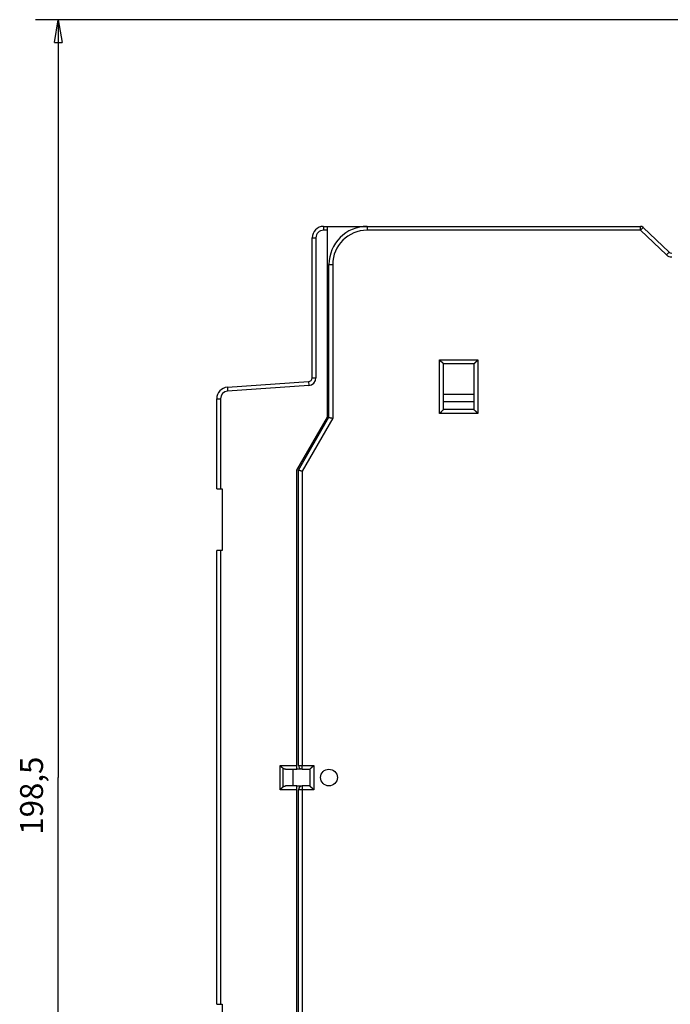
# Model space of a CAD drawing. Extents: x 242 to 841, y 0 to 496.
# Drawn here: x 242 to 327, y 148 to 277 of the extents above; entities that cross this region are included whole.
import ezdxf

# ---------------------------------------------------------------- set-up
doc = ezdxf.new("R2010")
doc.units = 0
doc.linetypes.add('HIDDENNEW0', pattern=[4.5, 1.5, -1.5, 1.5])
for name, color, linetype in [('5', 7, 'CONTINUOUS'), ('MUOTOVIIVAT', 40, 'HIDDENNEW0'), ('TANGVIIVATNONDEF', 3, 'HIDDENNEW0')]:
    doc.layers.add(name, color=color, linetype=linetype)
doc.styles.get("Standard").update_dxf_attribs({"font": 'monotxt.shx'})
doc.dimstyles.new('DSTYLE1', dxfattribs={"dimtxt": 3, "dimasz": 3, "dimexe": 3, "dimexo": 0, "dimgap": 2, "dimtad": 1, "dimrnd": 0.1, "dimzin": 3, "dimcen": 0.09, "dimazin": 3, "dimtp": 1, "dimtm": 1, "dimtfac": 1, "dimtofl": 0, "dimtmove": 0, "dimatfit": 3})

# ---------------------------------------------------------------- blocks, each defined once
blk = doc.blocks.new('_AH1')
at = {"color": 0, "linetype": 'CONTINUOUS'}
for p, q in [((-1, 0.166667), (0, 0)), ((-1, 0.166667), (-1, -0.166667)), ((0, 0), (-1, -0.166667)), ((0, 0), (-1, 0))]:
    blk.add_line(p, q, dxfattribs=at)
blk = doc.blocks.new('*D5383')
at = {"layer": '5', "color": 1, "linetype": 'CONTINUOUS'}
for p, q in [((373.13017, 276.81496), (243.79322, 276.81496)), ((246.79322, 276.81496), (246.79322, 177.56164)), ((246.79322, 78.30832), (246.79322, 177.56164)), ((373.13017, 78.30832), (243.79322, 78.30832))]:
    blk.add_line(p, q, dxfattribs=at)
at = {"layer": '5', "color": 1, "xscale": 3, "yscale": 3, "zscale": 3}
for p, rotation in [((246.79322, 276.81496), 90), ((246.79322, 78.30832), 270)]:
    blk.add_blockref('_AH1', p, dxfattribs=dict(at, rotation=rotation))
at = {"layer": '5', "color": 1, "linetype": 'CONTINUOUS'}
blk.add_text('198,5', height=3, rotation=90, dxfattribs=at).set_placement((244.79222, 170.06164))

msp = doc.modelspace()

# ---------------------------------------------------------------- linework, layer by layer
at = {"layer": 'MUOTOVIIVAT', "color": 40, "linetype": 'CONTINUOUS'}
for p, q in [((281.55618, 249.74019), (282.05618, 249.74019)), ((282.05618, 249.24019), (282.05618, 249.74019)), ((282.05618, 249.74019), (287.11793, 249.74019)), ((282.05618, 224.74019), (282.05618, 249.24019)), ((285.56083, 249.74223), (285.56083, 249.74448)), ((285.56083, 249.74017), (285.56083, 249.74223)), ((287.11793, 249.74223), (287.26082, 249.74223)), ((287.26082, 249.74448), (287.26083, 249.74448)), ((287.26083, 249.74223), (323.0857, 249.74223)), ((323.4312, 249.60591), (323.43007, 249.60698)), ((326.82481, 246.37973), (323.43007, 249.60473)), ((323.81163, 249.24448), (323.81165, 249.24448)), ((323.81163, 249.24223), (323.81165, 249.24223)), ((280.05618, 229.90644), (280.05618, 248.24019)), ((282.26083, 224.74223), (282.26083, 244.74223)), ((297.26083, 225.74223), (297.26083, 231.74223)), ((301.26083, 231.74223), (297.26083, 231.74223)), ((301.26083, 231.74223), (301.26083, 225.74223)), ((268.95154, 228.66368), (279.59106, 229.40766)), ((267.55618, 215.3661), (267.55618, 227.16733)), ((297.26083, 227.74223), (301.26083, 227.74223)), ((301.26083, 226.74223), (297.26083, 226.74223)), ((301.26083, 225.74223), (297.26083, 225.74223)), ((278.05618, 217.81198), (282.05618, 224.74019)), ((278.26083, 217.81403), (282.26083, 224.74223)), ((278.05618, 179.14019), (278.05618, 217.81198)), ((278.26083, 179.14223), (278.26083, 217.81403)), ((267.55618, 215.3661), (268.05618, 215.3661)), ((268.05618, 215.3661), (268.25618, 215.3661)), ((268.25618, 215.3661), (268.25618, 207.2661)), ((267.55618, 147.8661), (267.55618, 207.2661)), ((268.05618, 207.2661), (267.55618, 207.2661)), ((268.25618, 207.2661), (268.05618, 207.2661)), ((268.05618, 207.2661), (268.05618, 147.8661)), ((276.55618, 178.64019), (278.05618, 178.64019)), ((277.55618, 176.44019), (277.55618, 178.64019)), ((278.05618, 178.64019), (278.05618, 179.14019)), ((278.76083, 178.64019), (278.05618, 178.64019)), ((278.76083, 178.64223), (279.76083, 178.64223)), ((279.76083, 178.64223), (279.76083, 176.44223)), ((278.05618, 176.44019), (276.55618, 176.44019)), ((278.05618, 176.44019), (278.75007, 176.44019)), ((278.05618, 175.94019), (278.05618, 176.44019)), ((278.05618, 137.26839), (278.05618, 175.94019)), ((278.26083, 137.27043), (278.26083, 175.94223)), ((279.76083, 176.44223), (278.76083, 176.44223)), ((267.55618, 147.8661), (268.05618, 147.8661)), ((268.05618, 147.8661), (268.25618, 147.8661)), ((268.25618, 147.8661), (268.25618, 139.7661))]:
    msp.add_line(p, q, dxfattribs=at)
for points in [[(297.26085, 231.74225), (297.26047, 231.7427, 0.008050749), (297.25942, 231.74396, 0.00044092), (297.25766, 231.74605, 0.000496068), (297.25525, 231.74891, 0.001021727), (297.25217, 231.75252, 0.001095897), (297.24848, 231.75681, 0.001134877), (297.24417, 231.76178, 0.001146546), (297.23927, 231.76736, 0.001235938), (297.23379, 231.77355, 0.001268236), (297.22777, 231.78028, 0.001345295), (297.2212, 231.78754, 0.001383362), (297.21413, 231.79527, 0.001466336), (297.20654, 231.80345, 0.001514358), (297.19849, 231.81203, 0.001602941), (297.18997, 231.821, 0.001661262), (297.18102, 231.83029, 0.001758928), (297.17164, 231.83988, 0.001828546), (297.16186, 231.84973, 0.001935942), (297.15169, 231.85981, 0.0020209), (297.14116, 231.87008, 0.002146966), (297.13028, 231.8805, 0.002241522), (297.11908, 231.89104, 0.002365922), (297.10757, 231.90167, 0.002227701), (297.09577, 231.91238, 0.001831842), (297.0837, 231.92318, 0.001493254), (297.0714, 231.93409, 0.001141025), (297.05887, 231.9451, 0.000839365), (297.04615, 231.95623, 0.000518638), (297.03324, 231.96747, 0.000243859), (297.02019, 231.97884, -0.00005373), (297.007, 231.99035, -0.000308042), (296.99371, 232.00198, -0.000586914), (296.98032, 232.01377, -0.000830225), (296.96687, 232.0257, -0.001105277), (296.95338, 232.0378, -0.001330043), (296.93987, 232.05005, -0.001571558), (296.92636, 232.06247, -0.001828686), (296.91287, 232.07507, -0.00216375), (296.8994, 232.08788, -0.002286747), (296.88605, 232.10082, -0.002288369), (296.87285, 232.11387, -0.00288421), (296.85958, 232.12735, -0.003969055), (296.84618, 232.1414, -0.003008841), (296.83365, 232.15471, -0.000577406), (296.82239, 232.16684, -0.005083708), (296.80844, 232.18294, -0.009881482), (296.78765, 232.20844, -0.004882516), (296.76084, 232.24225, -0.002515719)], [(301.26085, 231.74225), (301.26122, 231.7427, -0.011813735), (301.26227, 231.74396, -0.000840688), (301.26402, 231.74605, -0.000634422), (301.26643, 231.74891, -0.001090999), (301.26951, 231.75252, -0.001136875), (301.27319, 231.75681, -0.001162209), (301.27751, 231.76178, -0.001165755), (301.2824, 231.76736, -0.001250088), (301.28788, 231.77355, -0.00127897), (301.2939, 231.78028, -0.00135364), (301.30046, 231.78754, -0.001389956), (301.30754, 231.79527, -0.001471591), (301.31512, 231.80345, -0.001518589), (301.32317, 231.81203, -0.001606335), (301.33169, 231.821, -0.001663996), (301.34064, 231.83029, -0.001761091), (301.35002, 231.83988, -0.001830252), (301.3598, 231.84973, -0.001937231), (301.36997, 231.85981, -0.002021851), (301.3805, 231.87008, -0.002147591), (301.39138, 231.8805, -0.002241886), (301.40258, 231.89104, -0.002366027), (301.4141, 231.90167, -0.002227681), (301.42589, 231.91238, -0.001831784), (301.43796, 231.92318, -0.001493165), (301.45026, 231.93409, -0.001140903), (301.46279, 231.9451, -0.000839215), (301.47552, 231.95623, -0.000518455), (301.48842, 231.96747, -0.000243649), (301.50147, 231.97884, 0.000053972), (301.51466, 231.99035, 0.000308312), (301.52795, 232.00198, 0.000587218), (301.54134, 232.01377, 0.000830558), (301.55478, 232.0257, 0.001105647), (301.56828, 232.0378, 0.001330444), (301.58179, 232.05005, 0.001571994), (301.5953, 232.06247, 0.001829164), (301.60879, 232.07507, 0.002164287), (301.62226, 232.08788, 0.002287303), (301.63561, 232.10082, 0.002288919), (301.6488, 232.11387, 0.002884883), (301.66207, 232.12735, 0.00396996), (301.67548, 232.1414, 0.003009542), (301.688, 232.15471, 0.000577571), (301.69926, 232.16684, 0.005084859), (301.71322, 232.18294, 0.009883747), (301.734, 232.20844, 0.004883668), (301.76081, 232.24225, 0.002516323)], [(296.76084, 225.24221), (296.7764, 225.25364, 0.005352291), (296.79164, 225.26534, 0.005556012), (296.80654, 225.27734, 0.005453403), (296.82113, 225.28959, 0.005001614), (296.83543, 225.30208, 0.004675875), (296.84944, 225.31477, 0.00438116), (296.86318, 225.32765, 0.004104349), (296.87666, 225.3407, 0.003764172), (296.8899, 225.35389, 0.003470328), (296.90291, 225.3672, 0.003137914), (296.91569, 225.3806, 0.00284477), (296.92828, 225.39407, 0.002506641), (296.94066, 225.4076, 0.002208995), (296.95288, 225.42115, 0.001867026), (296.96492, 225.4347, 0.0015638), (296.97681, 225.44823, 0.001214095), (296.98856, 225.46172, 0.000902292), (297.00019, 225.47514, 0.000542747), (297.0117, 225.48847, 0.000216436), (297.02311, 225.50169, -0.000163386), (297.03443, 225.51477, -0.000501973), (297.04569, 225.52769, -0.000884848), (297.05687, 225.54043, -0.001271224), (297.06802, 225.55297, -0.00175478), (297.07913, 225.56527, -0.002018771), (297.0902, 225.57733, -0.002112088), (297.1012, 225.58911, -0.002092458), (297.11212, 225.60062, -0.001928852), (297.1229, 225.6118, -0.001827906), (297.13352, 225.62267, -0.001739135), (297.14394, 225.63318, -0.001672334), (297.15414, 225.64334, -0.001579472), (297.16407, 225.65311, -0.001518495), (297.17371, 225.66248, -0.001439475), (297.18302, 225.67142, -0.001389441), (297.19197, 225.67993, -0.001316435), (297.20052, 225.68798, -0.001275477), (297.20866, 225.69555, -0.001211193), (297.21632, 225.70262, -0.001175151), (297.2235, 225.70918, -0.001107859), (297.23013, 225.71519, -0.001090393), (297.23624, 225.72067, -0.001052458), (297.24175, 225.72559, -0.001006394), (297.2466, 225.72988, -0.000888086), (297.25071, 225.73348, -0.000978985), (297.25434, 225.73663, -0.001057288), (297.25773, 225.73956, -0.001133229), (297.26085, 225.74222, -0.001498614)], [(301.76081, 225.24221), (301.74939, 225.25777, 0.005357587), (301.73769, 225.27301, 0.00556153), (301.7257, 225.28792, 0.0054589), (301.71345, 225.30252, 0.005006794), (301.70096, 225.31681, 0.004680826), (301.68827, 225.33083, 0.004385895), (301.67539, 225.34457, 0.004108876), (301.66235, 225.35805, 0.003768434), (301.64916, 225.37129, 0.00347436), (301.63585, 225.3843, 0.003141685), (301.62245, 225.39709, 0.002848311), (301.60898, 225.40967, 0.002509918), (301.59546, 225.42206, 0.002212043), (301.58191, 225.43427, 0.001869815), (301.56836, 225.44632, 0.001566364), (301.55483, 225.45821, 0.001216403), (301.54134, 225.46996, 0.000904378), (301.52792, 225.48159, 0.000544578), (301.51459, 225.4931, 0.000218045), (301.50137, 225.50451, -0.000162036), (301.48829, 225.51583, -0.000500847), (301.47537, 225.52709, -0.000883978), (301.46263, 225.53827, -0.001270602), (301.45009, 225.54942, -0.001754474), (301.43779, 225.56053, -0.002018634), (301.42573, 225.5716, -0.002112012), (301.41395, 225.5826, -0.002092363), (301.40245, 225.59352, -0.001928643), (301.39126, 225.6043, -0.001827611), (301.38039, 225.61492, -0.001738758), (301.36988, 225.62534, -0.001671874), (301.35972, 225.63554, -0.001578905), (301.34995, 225.64547, -0.00151782), (301.34058, 225.65511, -0.001438666), (301.33164, 225.66442, -0.001388494), (301.32313, 225.67337, -0.001315321), (301.31508, 225.68192, -0.001274144), (301.30751, 225.69005, -0.001209546), (301.30044, 225.69772, -0.001173253), (301.29388, 225.70489, -0.00110577), (301.28787, 225.71153, -0.001087481), (301.28239, 225.71763, -0.001047763), (301.27748, 225.72314, -0.001001874), (301.27319, 225.72799, -0.000886955), (301.26959, 225.7321, -0.00096954), (301.26643, 225.73572, -0.001020064), (301.26351, 225.73911, -0.001083586), (301.26085, 225.74222, -0.001447302)], [(282.26081, 224.74221), (282.26106, 224.74203, 0.032378529), (282.26177, 224.74155, 0.001815862), (282.26298, 224.74075, 0.001824561), (282.26465, 224.73968, 0.003573105), (282.2668, 224.73833, 0.003747735), (282.26942, 224.73675, 0.003807385), (282.27252, 224.73494, 0.003772996), (282.27608, 224.73294, 0.003989468), (282.28012, 224.73075, 0.004009673), (282.28462, 224.72841, 0.004165603), (282.28959, 224.72592, 0.004186037), (282.29502, 224.72333, 0.004334133), (282.30093, 224.72063, 0.004366455), (282.30728, 224.71786, 0.004510509), (282.31411, 224.71503, 0.004537135), (282.32139, 224.71218, 0.004649469), (282.32914, 224.7093, 0.004712349), (282.33733, 224.70644, 0.00490379), (282.34599, 224.70361, 0.004666482), (282.35509, 224.7008, 0.004170262), (282.36463, 224.69803, 0.003666744), (282.37457, 224.69528, 0.003141155), (282.38493, 224.69256, 0.002718445), (282.39566, 224.68985, 0.002349049), (282.40678, 224.68714, 0.002033113), (282.41824, 224.68445, 0.001731365), (282.43005, 224.68175, 0.001477698), (282.44218, 224.67905, 0.001233011), (282.45462, 224.67634, 0.001026094), (282.46736, 224.67361, 0.000819647), (282.48038, 224.67086, 0.000645576), (282.49366, 224.66809, 0.000467759), (282.50719, 224.66529, 0.000316545), (282.52096, 224.66245, 0.000156537), (282.53495, 224.65958, 0.000024862), (282.54914, 224.65665, -0.00011268), (282.56352, 224.65368, -0.000243934), (282.57808, 224.65066, -0.000402567), (282.59282, 224.64756, -0.000484467), (282.60765, 224.64442, -0.000528153), (282.62252, 224.64123, -0.000757819), (282.63774, 224.6379, -0.001157955), (282.65343, 224.6344, -0.000872063), (282.66822, 224.63107, -0.000078293), (282.68165, 224.62802, -0.00163055), (282.69897, 224.62387, -0.003329036), (282.72573, 224.61718, -0.001646173), (282.76081, 224.60824, -0.000837118)], [(278.26081, 217.81403), (278.26111, 217.81404, -0.028115149), (278.26197, 217.81405, -0.001865226), (278.26341, 217.81405, -0.001460231), (278.2654, 217.81404, -0.002539214), (278.26793, 217.814, -0.002608699), (278.27098, 217.81392, -0.00262362), (278.27457, 217.81378, -0.002584038), (278.27865, 217.81359, -0.002719708), (278.28324, 217.81332, -0.00272538), (278.2883, 217.81297, -0.00282493), (278.29385, 217.81251, -0.002835493), (278.29985, 217.81196, -0.002934379), (278.30631, 217.81128, -0.002953984), (278.31319, 217.81047, -0.003048135), (278.32052, 217.80952, -0.003073575), (278.32826, 217.80842, -0.003166266), (278.33641, 217.80715, -0.003195763), (278.34494, 217.80571, -0.003285166), (278.35387, 217.80408, -0.003320821), (278.36315, 217.80225, -0.003415531), (278.37281, 217.80022, -0.003445445), (278.38281, 217.79796, -0.00351611), (278.39315, 217.79547, -0.003579791), (278.40381, 217.79274, -0.003734033), (278.4148, 217.78975, -0.003645649), (278.42608, 217.78651, -0.003406136), (278.43765, 217.78301, -0.003019114), (278.44951, 217.77929, -0.002471175), (278.46164, 217.77536, -0.002043741), (278.47403, 217.77125, -0.001655237), (278.48668, 217.76697, -0.00132053), (278.49956, 217.76254, -0.000972692), (278.51268, 217.75798, -0.00067962), (278.52601, 217.75332, -0.000373214), (278.53956, 217.74857, -0.000120456), (278.5533, 217.74374, 0.000143636), (278.56722, 217.73887, 0.000394497), (278.58134, 217.73397, 0.000696579), (278.59565, 217.72905, 0.00085653), (278.61006, 217.72416, 0.000946105), (278.62452, 217.71932, 0.001380193), (278.63936, 217.71447, 0.002136065), (278.6547, 217.7096, 0.001612862), (278.66918, 217.70506, 0.000130966), (278.68233, 217.70098, 0.003047931), (278.69941, 217.69608, 0.006281356), (278.72594, 217.68902, 0.003120657), (278.76081, 217.68006, 0.001588524)], [(276.20263, 178.78663), (276.19492, 178.79431, 0.000858246), (276.18709, 178.80205, 0.000871829), (276.17914, 178.80986, 0.000817987), (276.17107, 178.81773, 0.000694752), (276.16289, 178.82568, 0.000602985), (276.15461, 178.83368, 0.000522631), (276.14622, 178.84175, 0.000448657), (276.13775, 178.84989, 0.000365468), (276.12918, 178.85809, 0.000294026), (276.12054, 178.86635, 0.000217849), (276.11181, 178.87467, 0.000151421), (276.10301, 178.88305, 0.000078622), (276.09415, 178.8915, 0.000015479), (276.08522, 178.9, -0.000054078), (276.07624, 178.90857, -0.000114478), (276.06721, 178.91719, -0.000181686), (276.05813, 178.92587, -0.000240037), (276.04901, 178.93461, -0.00030542), (276.03985, 178.94341, -0.00036239), (276.03067, 178.95226, -0.000426777), (276.02146, 178.96116, -0.000482573), (276.01223, 178.97013, -0.000545555), (276.003, 178.97914, -0.000601921), (275.99375, 178.98822, -0.000667394), (275.9845, 178.99734, -0.000720155), (275.97525, 179.00652, -0.000776247), (275.96601, 179.01574, -0.000842759), (275.95678, 179.02503, -0.000933429), (275.94756, 179.03438, -0.000953651), (275.93839, 179.04374, -0.00092961), (275.92931, 179.05309, -0.001115723), (275.92012, 179.06265, -0.001463302), (275.91077, 179.07249, -0.00111346), (275.90201, 179.08175, -0.000271742), (275.89411, 179.09015, -0.001781013), (275.88411, 179.10104, -0.00336177), (275.8689, 179.11795, -0.001666854), (275.84909, 179.14017, -0.000868642)], [(276.55617, 178.64016), (276.54676, 178.64025, -0.004504784), (276.53735, 178.64051, -0.004488215), (276.52794, 178.64093, -0.00449625), (276.51854, 178.64153, -0.004537474), (276.50914, 178.6423, -0.00456705), (276.49975, 178.64324, -0.004593589), (276.49037, 178.64436, -0.004617791), (276.481, 178.64565, -0.004648976), (276.47165, 178.64712, -0.004674638), (276.46231, 178.64877, -0.004704793), (276.453, 178.6506, -0.004729615), (276.44371, 178.65261, -0.004759802), (276.43444, 178.6548, -0.004783896), (276.4252, 178.65717, -0.004813302), (276.41599, 178.65973, -0.004836153), (276.40681, 178.66247, -0.004864565), (276.39767, 178.6654, -0.004885648), (276.38856, 178.66851, -0.004912249), (276.3795, 178.67182, -0.004931615), (276.37048, 178.67531, -0.004957275), (276.3615, 178.67899, -0.004972717), (276.35256, 178.68286, -0.004992413), (276.34368, 178.68693, -0.005009865), (276.33485, 178.69119, -0.005039253), (276.32608, 178.69565, -0.005035921), (276.31736, 178.7003, -0.005019417), (276.3087, 178.70514, -0.005072646), (276.3001, 178.71019, -0.005194884), (276.29155, 178.71546, -0.005040573), (276.2831, 178.72089, -0.004698135), (276.27476, 178.72648, -0.005212127), (276.26637, 178.73239, -0.006255551), (276.25788, 178.73868, -0.004688553), (276.24994, 178.7447, -0.001501931), (276.24281, 178.75025, -0.006703263), (276.23383, 178.75784, -0.011499207), (276.22025, 178.77015, -0.005505205), (276.20263, 178.78663, -0.002870124)], [(279.76083, 178.64221), (279.7612, 178.64266, -0.009991218), (279.76225, 178.64389, -0.000733188), (279.76401, 178.64593, -0.000533078), (279.76642, 178.64872, -0.000894092), (279.76949, 178.65225, -0.00092599), (279.77318, 178.65646, -0.000942921), (279.77749, 178.66133, -0.000942764), (279.78238, 178.66683, -0.001007959), (279.78786, 178.67292, -0.001028365), (279.79387, 178.67956, -0.001085476), (279.80044, 178.68674, -0.001111556), (279.80751, 178.6944, -0.001173677), (279.81508, 178.70254, -0.001207755), (279.82312, 178.71109, -0.00127398), (279.83164, 178.72004, -0.001315828), (279.84058, 178.72935, -0.001388551), (279.84995, 178.73899, -0.001438551), (279.85972, 178.74892, -0.001517846), (279.86988, 178.75912, -0.00157899), (279.88039, 178.76954, -0.001671921), (279.89126, 178.78016, -0.001738792), (279.90245, 178.79094, -0.001827654), (279.91395, 178.80186, -0.001928681), (279.92573, 178.81286, -0.002092373), (279.93779, 178.82393, -0.002112035), (279.95009, 178.83504, -0.002018706), (279.96263, 178.84619, -0.001754724), (279.97537, 178.85737, -0.001271209), (279.98829, 178.86863, -0.00088463), (280.00137, 178.87995, -0.000501246), (280.01459, 178.89136, -0.000163205), (280.02792, 178.90287, 0.000214917), (280.04134, 178.9145, 0.000543607), (280.05483, 178.92625, 0.00090985), (280.06836, 178.93814, 0.001212795), (280.08191, 178.95019, 0.001538079), (280.09546, 178.96239, 0.001874665), (280.10898, 178.97479, 0.002304168), (280.12248, 178.9874, 0.002480985), (280.13586, 179.00015, 0.002516114), (280.14907, 179.01304, 0.00323823), (280.16236, 179.0264, 0.004535104), (280.17577, 179.04037, 0.003430301), (280.18829, 179.05362, 0.000598785), (280.19954, 179.06572, 0.005893958), (280.21347, 179.08193, 0.011480965), (280.23417, 179.1078, 0.005629258), (280.26083, 179.14222, 0.002883092)], [(275.84909, 175.94021), (275.85943, 175.9484, 0.002796784), (275.86968, 175.95671, 0.002851885), (275.87983, 175.96514, 0.002799058), (275.88989, 175.97367, 0.002627675), (275.89986, 175.98231, 0.002502915), (275.90974, 175.99104, 0.002391659), (275.91952, 175.99985, 0.002288142), (275.92923, 176.00875, 0.002165013), (275.93884, 176.01771, 0.002059119), (275.94837, 176.02675, 0.00194183), (275.95782, 176.03584, 0.001839113), (275.96719, 176.04499, 0.001722762), (275.97648, 176.05418, 0.001621331), (275.98569, 176.0634, 0.001506586), (275.99482, 176.07266, 0.001406324), (276.00388, 176.08195, 0.001292355), (276.01286, 176.09124, 0.001192601), (276.02177, 176.10055, 0.001078872), (276.03061, 176.10987, 0.000978999), (276.03939, 176.11918, 0.000864743), (276.04809, 176.12847, 0.00076409), (276.05673, 176.13775, 0.000648832), (276.0653, 176.14701, 0.000546254), (276.07381, 176.15623, 0.000427775), (276.08226, 176.16541, 0.000324035), (276.09065, 176.17455, 0.000207256), (276.09898, 176.18363, 0.000093942), (276.10725, 176.19266, -0.000046304), (276.11549, 176.20164, -0.000139148), (276.12363, 176.21051, -0.000209922), (276.13168, 176.21925, -0.000408895), (276.13981, 176.22802, -0.000753855), (276.14806, 176.23689, -0.000591541), (276.15578, 176.24516, 0.000004918), (276.16273, 176.2526, -0.001255678), (276.17156, 176.26187, -0.002817948), (276.18505, 176.27577, -0.001466133), (276.20263, 176.29375, -0.000759272)], [(276.20263, 176.29375), (276.21029, 176.30126, -0.004918622), (276.21805, 176.30856, -0.005019289), (276.2259, 176.31565, -0.005068864), (276.23383, 176.32254, -0.005054969), (276.24185, 176.32921, -0.005063483), (276.24994, 176.33568, -0.005072944), (276.25812, 176.34193, -0.005085878), (276.26637, 176.34799, -0.005083875), (276.2747, 176.35384, -0.005089855), (276.2831, 176.35949, -0.005085317), (276.29157, 176.36493, -0.005087362), (276.3001, 176.37018, -0.005078281), (276.3087, 176.37523, -0.005075877), (276.31736, 176.38008, -0.005063044), (276.32608, 176.38473, -0.005056669), (276.33485, 176.38918, -0.005040339), (276.34368, 176.39344, -0.005030161), (276.35256, 176.39751, -0.005010426), (276.3615, 176.40138, -0.004997222), (276.37048, 176.40506, -0.004975529), (276.3795, 176.40855, -0.00495823), (276.38856, 176.41186, -0.004931189), (276.39767, 176.41497, -0.00491546), (276.40681, 176.4179, -0.004896859), (276.41599, 176.42063, -0.004864547), (276.4252, 176.42319, -0.004808685), (276.43444, 176.42556, -0.004825004), (276.44371, 176.42775, -0.004887821), (276.45302, 176.42976, -0.004732081), (276.46231, 176.43158, -0.004403799), (276.47157, 176.43323, -0.004815166), (276.481, 176.4347, -0.005674265), (276.49067, 176.436, -0.004317071), (276.49975, 176.43711, -0.001545871), (276.50797, 176.43803, -0.005980289), (276.51854, 176.43881, -0.010180838), (276.53483, 176.43953, -0.004981835), (276.55617, 176.44017, -0.002648793)], [(280.26083, 175.94221), (280.24941, 175.95777, 0.005354802), (280.23771, 175.97301, 0.005558723), (280.22572, 175.98792, 0.005456208), (280.21347, 176.00251, 0.005004354), (280.20098, 176.01681, 0.004678578), (280.18829, 176.03083, 0.004383818), (280.1754, 176.04457, 0.004106958), (280.16236, 176.05805, 0.003766687), (280.14917, 176.07129, 0.00347276), (280.13586, 176.0843, 0.003140233), (280.12246, 176.09709, 0.002846987), (280.10898, 176.10967, 0.002508726), (280.09546, 176.12206, 0.002210962), (280.08191, 176.13427, 0.001868849), (280.06836, 176.14632, 0.001565495), (280.05483, 176.15821, 0.001215635), (280.04134, 176.16996, 0.000903695), (280.02792, 176.18159, 0.000543986), (280.01459, 176.1931, 0.000217529), (280.00137, 176.20451, -0.000162467), (279.98829, 176.21583, -0.000501205), (279.97537, 176.22709, -0.000884251), (279.96263, 176.23827, -0.001270802), (279.95009, 176.24942, -0.001754587), (279.93779, 176.26053, -0.002018662), (279.92573, 176.2716, -0.002111936), (279.91395, 176.2826, -0.002092184), (279.90245, 176.29352, -0.001928339), (279.89126, 176.3043, -0.001827184), (279.88039, 176.31492, -0.001738184), (279.86988, 176.32534, -0.001671149), (279.85972, 176.33554, -0.001577997), (279.84995, 176.34547, -0.001516713), (279.84058, 176.35511, -0.001437312), (279.83164, 176.36442, -0.001386876), (279.82312, 176.37337, -0.001313387), (279.81508, 176.38192, -0.001271792), (279.80751, 176.39005, -0.001206607), (279.80044, 176.39771, -0.001169804), (279.79387, 176.40489, -0.001101915), (279.78786, 176.41153, -0.001082083), (279.78238, 176.41763, -0.001039073), (279.77747, 176.42314, -0.000993284), (279.77318, 176.42799, -0.000884398), (279.76958, 176.43209, -0.000951612), (279.76642, 176.43572, -0.000949824), (279.76349, 176.4391, -0.000987722), (279.76083, 176.44222, -0.00134401)]]:
    msp.add_lwpolyline(points, format="xyb", dxfattribs=at)
msp.add_circle((282.26083, 177.54223), 1.1, dxfattribs=at)
for centre, radius, start, end in [((281.55618, 248.24019), 1.5, 90, 180), ((287.26083, 244.74223), 5, 90, 180), ((323.0857, 249.24223), 0.5, 46.468801, 90), ((327.16918, 246.74223), 0.5, 226.4688, 270), ((279.55618, 229.90644), 0.5, 274, 360), ((269.05618, 227.16733), 1.5, 94, 180), ((278.76083, 179.14223), 0.5, 180, 270), ((278.76083, 175.94223), 0.5, 90, 180)]:
    msp.add_arc(centre, radius, start, end, dxfattribs=at)
at = {"layer": 'TANGVIIVATNONDEF', "color": 3, "linetype": 'CONTINUOUS'}
for p, q in [((281.55618, 249.74019), (281.55618, 249.24019)), ((282.05618, 249.24019), (281.55618, 249.24019)), ((287.26083, 249.74223), (287.26083, 249.24223)), ((323.0857, 249.24223), (287.26083, 249.24223)), ((323.0857, 249.24223), (323.0857, 249.74223)), ((323.43007, 249.60473), (323.0857, 249.24223)), ((326.48043, 246.01723), (323.0857, 249.24223)), ((280.05618, 248.24019), (280.55618, 248.24019)), ((280.55618, 248.24019), (280.55618, 229.90644)), ((326.82481, 246.37973), (326.48043, 246.01723)), ((282.26083, 244.74223), (282.76083, 244.74223)), ((282.76083, 244.74223), (282.76083, 224.60826)), ((296.76083, 225.24223), (296.76083, 232.24223)), ((296.76083, 232.24223), (301.76083, 232.24223)), ((301.76083, 232.24223), (301.76083, 225.24223)), ((280.05618, 229.90644), (280.55618, 229.90644)), ((268.95154, 228.66368), (268.98642, 228.16489)), ((279.62594, 228.90888), (268.98642, 228.16489)), ((279.59106, 229.40766), (279.62594, 228.90888)), ((267.55618, 227.16733), (268.05618, 227.16733)), ((268.05618, 227.16733), (268.05618, 215.3661)), ((282.76083, 224.60826), (278.76083, 217.68005)), ((301.76083, 225.24223), (296.76083, 225.24223)), ((278.76083, 217.68005), (278.76083, 179.14223)), ((275.84907, 175.94019), (275.84907, 179.14019)), ((275.84907, 179.14019), (278.05618, 179.14019)), ((276.20263, 178.78663), (276.20263, 176.29374)), ((278.26083, 179.14223), (278.76083, 179.14223)), ((278.76083, 178.64223), (278.76083, 179.14223)), ((278.76083, 179.14223), (280.26083, 179.14223)), ((280.26083, 179.14223), (280.26083, 175.94223)), ((278.05618, 175.94019), (275.84907, 175.94019)), ((278.76083, 175.94223), (278.26083, 175.94223)), ((278.76083, 176.44223), (278.76083, 175.94223)), ((278.76083, 175.94223), (278.76083, 137.40441)), ((280.26083, 175.94223), (278.76083, 175.94223))]:
    msp.add_line(p, q, dxfattribs=at)
for centre, radius, start, end in [((281.55618, 248.24019), 1, 90, 180), ((287.26083, 244.74223), 4.5, 90, 180), ((327.16918, 246.74223), 1, 226.4688, 270), ((279.55618, 229.90644), 1, 274, 360), ((269.05618, 227.16733), 1, 94, 180)]:
    msp.add_arc(centre, radius, start, end, dxfattribs=at)

# ---------------------------------------------------------------- dimensions: what is measured, and where the dimension line sits
at = {"layer": '5', "color": 1, "linetype": 'CONTINUOUS'}
dim = msp.add_linear_dim(base=(246.79322, 78.30832), p1=(373.13017, 276.81496), p2=(373.13017, 78.30832), angle=90, dimstyle='DSTYLE1', override={"dimblk": '_AH1', "dimsah": 0}, dxfattribs=at)
dim.commit()
dim.dimension.update_dxf_attribs({"geometry": '*D5383', "text_midpoint": (243.29222, 177.56164), "dimtype": 128})

doc.saveas('drawing.dxf')
